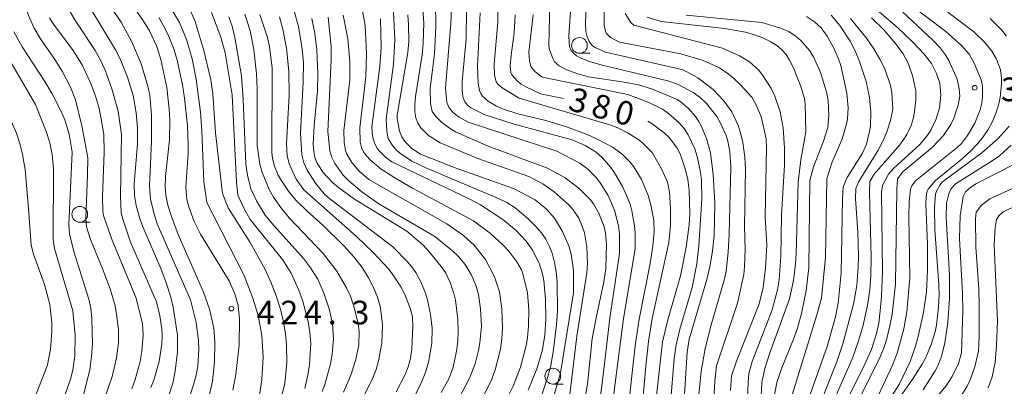
# Model space of a CAD drawing. Units: millimetres. Extents: x -76000 to -74000, y 25500 to 27000.
# Drawn here: x -75475 to -75319, y 26497 to 26555 of the extents above; entities that cross this region are included whole.
import ezdxf

# ---------------------------------------------------------------- set-up
doc = ezdxf.new("R2010")
doc.units = ezdxf.units.MM
for name, color, linetype, lineweight in [('633100_広葉樹林', 7, 'Continuous', 9), ('710100_等高線（計曲線）', 7, 'Continuous', 20), ('710107_等高線（計曲線）（注記）', 7, 'Continuous', 20), ('710200_等高線（主曲線）', 7, 'Continuous', 9), ('731200_図化機測定による標高点', 7, 'Continuous', 20), ('731207_図化機測定による標高点（注記）', 7, 'Continuous', 20)]:
    doc.layers.add(name, color=color, linetype=linetype, lineweight=lineweight)
doc.styles.add('Style-WORKING', font='txt')

msp = doc.modelspace()

# ---------------------------------------------------------------- linework, layer by layer
at = {"layer": '633100_広葉樹林'}
for p, q in [((-75386.51, 26549.26), (-75384.84, 26549.26)), ((-75465.62, 26522.52), (-75463.95, 26522.52)), ((-75390.73, 26496.89), (-75389.06, 26496.89))]:
    msp.add_line(p, q, dxfattribs=at)
for centre in [(-75386.51, 26550.51), (-75465.62, 26523.77), (-75390.73, 26498.14)]:
    msp.add_circle(centre, 1.25, dxfattribs=at)
at = {"layer": '710100_等高線（計曲線）', "flags": 128}
for points in [[(-75362.6, 26495.86), (-75362.41, 26498.19), (-75361.7, 26500.33), (-75358.05, 26509.59), (-75357.44, 26512.15), (-75357.04, 26515.26), (-75356.86, 26518.86), (-75357.1, 26523.37), (-75356.9, 26534.31), (-75356.97, 26535.69), (-75357.19, 26536.94), (-75357.76, 26539.22), (-75358.55, 26541.12), (-75359.23, 26542.33), (-75360.93, 26544.2), (-75362.23, 26545.44), (-75363.32, 26546.29), (-75364.42, 26546.99), (-75366.94, 26548.13), (-75370.43, 26549.19), (-75380.19, 26551.04), (-75381.57, 26551.74), (-75382.2, 26552.38), (-75382.39, 26552.73), (-75382.57, 26553.75), (-75382.53, 26559.68)], [(-75339.91, 26493.55), (-75336.95, 26499.88), (-75336.21, 26501.78), (-75335.15, 26505.65), (-75334.66, 26508.32), (-75334.18, 26513.7), (-75334.36, 26523.44), (-75334.29, 26525.75), (-75334.07, 26527.73), (-75333.86, 26528.26), (-75333.3, 26529.05), (-75326.71, 26534.35), (-75326.01, 26534.99), (-75325.06, 26536.24), (-75323.91, 26538.19), (-75323.05, 26540.32), (-75322.8, 26541.38), (-75322.69, 26542.41), (-75322.69, 26544.05), (-75322.9, 26545.07), (-75323.99, 26547.7), (-75324.8, 26549.13), (-75326.01, 26550.5), (-75328.5, 26552.74), (-75338.14, 26560.07)], [(-75451.56, 26494.93), (-75450.89, 26497.02), (-75450.49, 26498.91), (-75450.17, 26502.01), (-75450.16, 26504.65), (-75450.84, 26509.06), (-75451.22, 26510.62), (-75451.93, 26512.91), (-75452.8, 26515.16), (-75455.5, 26521.39), (-75456.05, 26522.88), (-75456.68, 26525.18), (-75456.94, 26526.76), (-75457.01, 26528.59), (-75456.48, 26534.93), (-75456.48, 26537.44), (-75456.68, 26539.85), (-75457.19, 26542.57), (-75458.06, 26545.46), (-75459.22, 26548.38), (-75459.98, 26549.81), (-75463.95, 26556.44)], [(-75448.41, 26556.66), (-75447.41, 26554.46), (-75445.95, 26549.71), (-75444.87, 26545.04), (-75444.56, 26542.83), (-75444.11, 26536.67), (-75443.03, 26527.08), (-75442.11, 26524.78), (-75438.65, 26519.31), (-75436.29, 26515.05)], [(-75421.08, 26557.13), (-75420.43, 26553.68), (-75420.2, 26549.22), (-75420.31, 26545.54), (-75421.28, 26537.48), (-75421.2, 26535.17), (-75421, 26534.36), (-75420.68, 26533.68), (-75420.22, 26533.05), (-75419.64, 26532.4), (-75417.91, 26530.93), (-75415.46, 26529.37), (-75412.92, 26527.91), (-75403.27, 26522.72), (-75400.6, 26520.74), (-75398.56, 26518.86), (-75397.71, 26517.93), (-75396.42, 26516.22), (-75395.68, 26514.96), (-75395.45, 26514.34), (-75394.73, 26511.31), (-75394.53, 26508.65), (-75394.55, 26506.18), (-75394.72, 26504.21), (-75394.96, 26502.98), (-75395.84, 26499.58), (-75397, 26496.53), (-75398.26, 26494.01)], [(-75386.21, 26491.12), (-75385.25, 26496.85), (-75384.49, 26504.08), (-75383.87, 26507.35), (-75382.62, 26513.09), (-75382.34, 26515.14), (-75382.2, 26518.96), (-75382.36, 26520.84), (-75382.6, 26521.8), (-75383.48, 26524.04), (-75384.26, 26525.42), (-75384.8, 26526.13), (-75386.53, 26527.85), (-75388.78, 26529.56), (-75391.56, 26531.06), (-75400.98, 26534.56), (-75406.12, 26536.84), (-75407.08, 26537.42), (-75408.33, 26538.36), (-75409.26, 26539.28), (-75409.84, 26540.07), (-75410.1, 26541.33), (-75410.14, 26543.68), (-75409.48, 26549.2), (-75409.22, 26553.45), (-75409.29, 26557.4)], [(-75415.52, 26495.63), (-75414.09, 26498.38), (-75413.6, 26499.63), (-75413.26, 26500.94), (-75413.04, 26502.45), (-75412.9, 26506.05), (-75412.96, 26507.53), (-75413.32, 26508.9), (-75414.15, 26511.05), (-75414.79, 26512.26), (-75415.88, 26513.99), (-75416.7, 26515.09), (-75419.16, 26517.72), (-75421.83, 26520.26), (-75430.16, 26527.63), (-75431.34, 26529.32), (-75432.48, 26531.77), (-75432.8, 26533.06), (-75432.9, 26534.93), (-75432.48, 26542.65), (-75432.5, 26546.43), (-75432.9, 26550.09), (-75433.47, 26553.08), (-75434.02, 26555.03)], [(-75396.69, 26555.38), (-75396.83, 26552.45), (-75397.34, 26548.95), (-75397.49, 26547.27), (-75397.38, 26546.19), (-75397.18, 26545.79), (-75396.36, 26544.88), (-75395.73, 26544.39), (-75394.98, 26543.93), (-75392.65, 26542.86), (-75389.02, 26542.13)], [(-75346.66, 26555.28), (-75345.27, 26553.69), (-75343.63, 26551.16), (-75342.87, 26549.64), (-75342.18, 26547.95), (-75341.13, 26544.78), (-75340.58, 26542.27), (-75340.36, 26539.92), (-75340.44, 26537.7), (-75340.61, 26536.65), (-75341.08, 26534.86), (-75341.71, 26533.44), (-75344.11, 26529.61), (-75344.74, 26528.13), (-75344.86, 26526.24), (-75345.07, 26514.42), (-75345.54, 26509.67), (-75345.97, 26507.51), (-75347.29, 26502.85), (-75350.55, 26493.58)], [(-75477.79, 26550.03), (-75472.65, 26541.16), (-75470.95, 26536.88), (-75470.37, 26535.09), (-75470, 26533.24), (-75469.79, 26531.02), (-75469.85, 26519.78), (-75469.6, 26518.35), (-75466.72, 26508.48), (-75466.33, 26504.63), (-75466.39, 26501.37), (-75466.71, 26499.1), (-75467.09, 26497.65), (-75468.29, 26494.17)], [(-75375.66, 26538.5), (-75374.98, 26538.12), (-75373.09, 26536.69), (-75372.25, 26535.86), (-75371.01, 26534.25), (-75370.55, 26533.35), (-75369.7, 26530.83), (-75369.36, 26529.27), (-75369.13, 26527.59), (-75369.04, 26523.91), (-75369.14, 26522.08), (-75369.61, 26518.56), (-75370.52, 26514.02), (-75372.5, 26507.05), (-75373.35, 26503.59), (-75374.93, 26489.37)], [(-75315.63, 26528.89), (-75321.52, 26526.23), (-75322.86, 26525.19), (-75323.67, 26524.11), (-75323.82, 26523.07), (-75323.76, 26518.63), (-75323.29, 26511.89), (-75323.2, 26509.32), (-75323.24, 26504.41), (-75323.34, 26502.11), (-75323.89, 26499.61), (-75324.64, 26497.55), (-75325.12, 26496.56), (-75326.24, 26494.77)], [(-75436.29, 26515.05), (-75435.31, 26512.94), (-75434.5, 26510.83), (-75433.86, 26508.72), (-75433.38, 26506.69), (-75433.06, 26504.82), (-75432.9, 26503.12), (-75432.84, 26500.32), (-75433.16, 26496.97), (-75433.55, 26495.32)]]:
    msp.add_lwpolyline(points, dxfattribs=at)
at = {"layer": '710200_等高線（主曲線）', "flags": 128}
for points in [[(-75488.74, 26564.5), (-75488.01, 26563.69), (-75487.04, 26562.35), (-75486.07, 26560.5), (-75485.2, 26558.36), (-75481.59, 26548.11), (-75480.34, 26545.36), (-75476.46, 26538.5), (-75475.65, 26536.59), (-75475.11, 26534.99), (-75474.67, 26533.25), (-75474.27, 26530.86), (-75473.71, 26524.68), (-75473.33, 26518.89), (-75472.95, 26517.45), (-75471.18, 26512.67), (-75470.34, 26509.49), (-75470.03, 26506.6), (-75470.02, 26505.13), (-75470.23, 26502.4), (-75470.75, 26499.95), (-75471.23, 26498.5), (-75472.6, 26495.18)], [(-75476.88, 26564.58), (-75473.75, 26555.23), (-75472.84, 26553.25), (-75471.83, 26551.58), (-75469.58, 26548.3), (-75468.42, 26546.43), (-75467.11, 26543.88), (-75466.32, 26541.9), (-75465.27, 26537.78), (-75464.36, 26532.71), (-75464.37, 26530.03), (-75464.65, 26523.11), (-75464.55, 26521.79), (-75463.93, 26519.8), (-75461.96, 26515.04), (-75460.8, 26511.98), (-75460.04, 26509.25), (-75459.78, 26507.92), (-75459.5, 26505.5), (-75459.5, 26503.42), (-75459.78, 26501.01), (-75460.48, 26498.08), (-75461.67, 26494.72)], [(-75385.17, 26563.63), (-75385.53, 26554.01), (-75385.47, 26552.73), (-75385.28, 26551.89), (-75384.96, 26551.15), (-75384.44, 26550.47)], [(-75454.14, 26561.45), (-75449.82, 26554.15), (-75448.7, 26551.45), (-75447.84, 26548.41), (-75447.21, 26545.17), (-75446.5, 26539.93), (-75446.28, 26537.02), (-75445.98, 26528.89), (-75445.51, 26525.65), (-75439.59, 26514.1), (-75438.2, 26510.51), (-75437.37, 26507.73), (-75436.8, 26504.59), (-75436.59, 26501.16), (-75436.78, 26497.6), (-75437.25, 26494.32)], [(-75459.49, 26560.15), (-75455.52, 26554.35), (-75454.57, 26552.82), (-75453.44, 26550.35), (-75452.77, 26548.26), (-75451.84, 26543.83), (-75451.46, 26540.43), (-75451.37, 26538.72), (-75451.43, 26535.57), (-75452.07, 26529.77), (-75452.1, 26528.15), (-75451.99, 26526.8), (-75451.65, 26525.23), (-75451.1, 26523.44), (-75450.04, 26520.58), (-75446.02, 26511.43), (-75445.09, 26508.75), (-75444.39, 26505.73), (-75444.25, 26503.59), (-75444.27, 26500.37), (-75444.61, 26497.36), (-75445.21, 26494.76)], [(-75448.61, 26493.72), (-75447.59, 26496.78), (-75447.2, 26498.31), (-75446.93, 26499.74), (-75446.75, 26502.38), (-75446.82, 26503.76), (-75447.21, 26506.61), (-75448.11, 26510.22), (-75453.36, 26522.24), (-75453.89, 26523.98), (-75454.4, 26526.17), (-75454.59, 26528.22), (-75454.24, 26535.34), (-75454.25, 26539.47), (-75454.53, 26542.64), (-75454.83, 26544.05), (-75455.91, 26547.57), (-75457.42, 26551.21), (-75459.09, 26554.21), (-75461.5, 26557.77)], [(-75399.37, 26558.36), (-75399.44, 26554.19), (-75400.01, 26547.53), (-75399.94, 26545.86), (-75399.67, 26544.74), (-75399.36, 26544.3), (-75398.75, 26543.78), (-75396.03, 26542.15), (-75381.71, 26537.94), (-75380.44, 26537.46), (-75378.79, 26536.62), (-75377.11, 26535.57), (-75376.45, 26535.05), (-75375.01, 26533.58), (-75373.51, 26530.99), (-75372.57, 26528.86), (-75372.24, 26527.26), (-75372.07, 26524.81), (-75372.08, 26521.97), (-75372.35, 26519.3), (-75374.99, 26507.26), (-75375.55, 26503.64), (-75375.97, 26499.74), (-75376.95, 26489.11)], [(-75344.66, 26493.39), (-75341.69, 26499.22), (-75340.25, 26502.34), (-75339.49, 26504.91), (-75339.13, 26506.55), (-75338.87, 26508.49), (-75338.69, 26510.73), (-75338.51, 26514.75), (-75338.66, 26527.29), (-75338.53, 26528.35), (-75337.58, 26530.1), (-75336.76, 26531.02), (-75332.61, 26534.8), (-75331.39, 26536.29), (-75330.88, 26537.07), (-75330.06, 26538.75), (-75329.48, 26540.62), (-75329.28, 26542.64), (-75329.46, 26544.53), (-75329.95, 26546.06), (-75330.76, 26547.64), (-75331.94, 26549.15), (-75333.68, 26550.98), (-75336.19, 26553.38), (-75341.18, 26557.65)], [(-75467.31, 26556.12), (-75466.42, 26554.55), (-75463.2, 26549.7), (-75462.44, 26548.41), (-75461.62, 26546.6), (-75460.54, 26543.64), (-75459.55, 26540.11), (-75459.01, 26536.4), (-75459.15, 26526.66), (-75459.04, 26524.03), (-75458.86, 26523.15), (-75457.58, 26519.33), (-75453.48, 26509.93), (-75452.93, 26507.69), (-75452.64, 26505.65), (-75452.59, 26504.5), (-75452.64, 26503.24), (-75453.06, 26500.47), (-75453.84, 26497.68), (-75454.36, 26496.36)], [(-75412.96, 26494.24), (-75411.56, 26497.07), (-75410.9, 26498.73), (-75410.4, 26500.33), (-75409.9, 26503.31), (-75409.83, 26505.71), (-75410.08, 26507.9), (-75410.58, 26510.22), (-75410.89, 26511.26), (-75411.61, 26513.07), (-75412.42, 26514.57), (-75412.94, 26515.31), (-75413.66, 26516.17), (-75416.04, 26518.6), (-75426.02, 26526.22), (-75426.91, 26527), (-75428.32, 26528.7), (-75429.6, 26530.73), (-75430.13, 26531.92), (-75430.47, 26533.21), (-75430.69, 26536.62), (-75430.25, 26544.76), (-75430.18, 26547.86), (-75430.44, 26550.29), (-75430.99, 26553.53), (-75431.68, 26555.93)], [(-75411.34, 26557), (-75411.14, 26554.09), (-75411.23, 26550.81), (-75411.4, 26549.04), (-75412.45, 26542.41), (-75412.57, 26541.1), (-75412.55, 26539.98), (-75412.39, 26539.02), (-75412.08, 26538.18), (-75411.62, 26537.45), (-75410.4, 26536.25), (-75408.58, 26535.08), (-75402.58, 26532.63), (-75394.54, 26529.76), (-75392.32, 26528.58), (-75390.53, 26527.34), (-75388.16, 26525.2), (-75387.51, 26524.46), (-75386.6, 26523.18), (-75386, 26521.75), (-75385.73, 26520.81), (-75385.36, 26518.6), (-75385.24, 26516), (-75385.36, 26514.52), (-75386.91, 26504.49), (-75388.04, 26495.22)], [(-75383.26, 26494.17), (-75382.76, 26498.29), (-75381.7, 26507.33), (-75380.14, 26517.57), (-75380.15, 26520.67), (-75380.31, 26521.92), (-75380.95, 26524.42), (-75381.96, 26526.73), (-75383.21, 26528.74), (-75383.88, 26529.58), (-75385.17, 26530.92), (-75386.44, 26531.86), (-75390.08, 26533.74), (-75404.13, 26538.37), (-75405.54, 26539.14), (-75406.15, 26539.59), (-75406.72, 26540.11), (-75407.2, 26540.73), (-75407.51, 26541.48), (-75407.72, 26543.75), (-75406.86, 26553.96), (-75406.79, 26556.37)], [(-75404.39, 26556.08), (-75404.45, 26551.58), (-75405.1, 26544.81), (-75405.09, 26543.47), (-75404.95, 26542.39), (-75404.67, 26541.58), (-75404.23, 26541.04), (-75403.69, 26540.65), (-75401.59, 26539.56)], [(-75391.2, 26557.27), (-75391.33, 26550.42), (-75391.23, 26549.86), (-75390.73, 26548.44), (-75390.43, 26547.89), (-75389.72, 26547.26), (-75388.48, 26546.64), (-75386.93, 26546.04), (-75385.08, 26545.55), (-75379.45, 26544.71), (-75377.16, 26544.27), (-75374.92, 26543.57), (-75371.05, 26541.95), (-75370.34, 26541.49), (-75369.25, 26540.52), (-75368.13, 26539.24), (-75367.62, 26538.48), (-75367.17, 26537.65), (-75366.4, 26535.78), (-75365.78, 26533.51), (-75365.32, 26530.06), (-75365.06, 26525.51), (-75365.17, 26520.39), (-75365.43, 26517.97), (-75365.83, 26515.69), (-75366.36, 26513.44), (-75369.15, 26504), (-75369.46, 26501.94), (-75370.2, 26490.23)], [(-75367.6, 26495.26), (-75367.25, 26498.87), (-75366.59, 26502.54), (-75365.64, 26506.28), (-75363.58, 26513.34), (-75363.27, 26514.75), (-75362.96, 26517.76), (-75362.82, 26520.6), (-75362.52, 26531.26), (-75362.69, 26533.65), (-75363.01, 26535.37), (-75363.28, 26536.23), (-75364.16, 26538.19), (-75364.78, 26539.25), (-75366.4, 26541.29), (-75367.4, 26542.24), (-75368.51, 26543.06), (-75371, 26544.39), (-75372.49, 26544.9), (-75382.89, 26547.37), (-75384.9, 26547.95), (-75386.39, 26548.55), (-75386.98, 26548.88), (-75387.45, 26549.26), (-75387.81, 26549.73), (-75388.06, 26550.36), (-75388.16, 26551.05), (-75388.17, 26552.05), (-75387.88, 26556.58)], [(-75457.38, 26496.15), (-75456.84, 26497.58), (-75456.07, 26500.48), (-75455.81, 26502.03), (-75455.57, 26504.65), (-75455.7, 26506.41), (-75456.7, 26510.48), (-75460.62, 26519.94), (-75461.79, 26523.42), (-75461.95, 26524.16), (-75462.01, 26526.54), (-75461.78, 26533.59), (-75461.81, 26536.39), (-75462.21, 26538.89), (-75462.61, 26540.71), (-75463.14, 26542.49), (-75463.78, 26544.24), (-75465.2, 26547.31), (-75466.69, 26549.71), (-75469.93, 26554.08), (-75470.4, 26554.86)], [(-75441.39, 26495.9), (-75440.9, 26498.41), (-75440.39, 26503.11), (-75440.34, 26507.17), (-75440.55, 26509.33), (-75441, 26511.02), (-75441.94, 26513.23), (-75446.48, 26520.64), (-75447.49, 26522.64), (-75448.35, 26524.96), (-75448.66, 26526.11), (-75448.83, 26528.02), (-75448.48, 26533.51), (-75448.45, 26534.93), (-75448.58, 26537.84), (-75449.02, 26542.16), (-75449.34, 26544.26), (-75450.2, 26548.2), (-75450.74, 26549.96), (-75451.53, 26551.95), (-75452.2, 26553.33), (-75453.1, 26554.93)], [(-75430, 26496.19), (-75429.45, 26498.54), (-75429.23, 26500), (-75429.06, 26503.31), (-75429.18, 26505.04), (-75429.44, 26506.8), (-75430.33, 26510.18), (-75430.92, 26511.76), (-75432.15, 26514.42), (-75433.52, 26516.61), (-75438.62, 26522.92), (-75439.7, 26524.82), (-75440.57, 26526.8), (-75440.79, 26528.83), (-75441.48, 26542.67), (-75442.61, 26549.35), (-75443.3, 26551.81), (-75444.77, 26555.7)], [(-75442.02, 26555.03), (-75441.51, 26553.55), (-75441.05, 26551.76), (-75440.01, 26545.71), (-75439.75, 26541.95), (-75439.34, 26531.72)], [(-75423.86, 26495.62), (-75422.69, 26498.28), (-75421.89, 26500.75), (-75421.42, 26503.11), (-75421.39, 26505.21), (-75421.56, 26506.46), (-75422.27, 26509.37), (-75422.78, 26510.79), (-75423.4, 26512.14), (-75424.93, 26514.76), (-75427.07, 26517.56), (-75432.46, 26523.23), (-75433.81, 26524.82), (-75434.95, 26526.49), (-75435.61, 26527.68), (-75436.75, 26530.37), (-75437.12, 26531.68), (-75437.53, 26534.68), (-75437.53, 26543.68), (-75437.63, 26545.99), (-75438.06, 26549.85), (-75438.66, 26552.8), (-75439.51, 26555.47)], [(-75437.09, 26555.43), (-75435.95, 26551.94), (-75435.58, 26550.36), (-75435.17, 26546.89), (-75435.19, 26533.54), (-75435.08, 26532.59), (-75434.78, 26531.37), (-75434.2, 26529.98), (-75433.75, 26529.18), (-75432.57, 26527.43), (-75431.36, 26525.93), (-75429.69, 26524.3), (-75427.09, 26522), (-75423.83, 26518.78), (-75422.22, 26517.01), (-75420.9, 26515.32), (-75419.88, 26513.72), (-75419.09, 26512.17), (-75418.5, 26510.65), (-75418.08, 26509.17), (-75417.83, 26507.7), (-75417.7, 26506.24), (-75417.81, 26503.35), (-75418.31, 26500.56), (-75418.7, 26499.2), (-75419.2, 26497.86), (-75420.66, 26494.96)], [(-75428.86, 26554.77), (-75428.42, 26552.4), (-75428.09, 26549.81), (-75427.93, 26546.03), (-75428, 26543.28), (-75428.52, 26537.85), (-75428.64, 26534.86), (-75428.57, 26533.71), (-75428.39, 26532.74), (-75428.1, 26531.95), (-75427.13, 26530.46), (-75425.61, 26528.82), (-75424.67, 26528.01), (-75422.12, 26526.17), (-75413.85, 26521.08), (-75411.27, 26518.86), (-75410.24, 26517.78), (-75408.4, 26515.51), (-75407.74, 26514.55), (-75406.97, 26512.98), (-75406.37, 26511.25), (-75406.12, 26510.16), (-75405.76, 26507.09), (-75405.7, 26505.31), (-75405.76, 26503.64), (-75405.96, 26502.09), (-75406.51, 26499.55), (-75407.15, 26497.8), (-75408.41, 26495.56)], [(-75405.67, 26494.48), (-75403.94, 26497.81), (-75403.04, 26500.08), (-75402.47, 26502.21), (-75402.27, 26503.4), (-75402.03, 26506.04), (-75402.15, 26508.78), (-75402.48, 26511.07), (-75402.9, 26512.56), (-75403.65, 26514.22), (-75404.61, 26515.84), (-75405.71, 26517.16), (-75406.59, 26517.97), (-75409.4, 26520.23), (-75418.26, 26525.4), (-75420.96, 26527.31), (-75423.01, 26529.07), (-75423.9, 26529.98), (-75425.25, 26531.79), (-75425.71, 26532.75), (-75426.03, 26533.82), (-75426.34, 26536.86), (-75425.8, 26548.21), (-75425.82, 26550.32), (-75426.28, 26554.99)], [(-75423.89, 26555.32), (-75423.2, 26551.57), (-75422.85, 26548)], [(-75394.62, 26495.92), (-75393.26, 26499.32), (-75392.42, 26502.09), (-75391.99, 26504.55), (-75391.82, 26507.21), (-75391.88, 26510.38), (-75392.15, 26513.3), (-75392.36, 26514.35), (-75392.88, 26516.01), (-75393.94, 26518.07), (-75394.95, 26519.5), (-75396.5, 26521.22), (-75398.61, 26522.95), (-75402.15, 26525.25), (-75403.97, 26526.24), (-75416.19, 26532.05), (-75417.19, 26532.81), (-75418.18, 26533.74), (-75418.5, 26534.13), (-75418.96, 26535.02), (-75419.28, 26536.19), (-75419.4, 26537.62), (-75418.12, 26547.17), (-75417.92, 26550.17), (-75418.01, 26554.73)], [(-75415.95, 26555.8), (-75415.73, 26551.39), (-75415.93, 26547.56), (-75417.09, 26538.83), (-75417.02, 26536.86), (-75416.77, 26535.76), (-75416.13, 26534.64), (-75415.63, 26534.06), (-75414.99, 26533.49), (-75413.03, 26532.17), (-75410.84, 26531.15), (-75399.22, 26526.21), (-75397.98, 26525.62), (-75396.71, 26524.81), (-75394.67, 26523.09), (-75393.45, 26521.9), (-75392.53, 26520.83), (-75391.84, 26519.82), (-75391.31, 26518.77), (-75390.85, 26517.59), (-75390.43, 26516.13), (-75390.17, 26514.69), (-75390.01, 26512.96), (-75390, 26508.43), (-75390.13, 26506.28), (-75390.6, 26502.34), (-75391.04, 26499.79), (-75391.6, 26497.69), (-75392.42, 26495.31)], [(-75390.68, 26494.58), (-75389.53, 26498.65), (-75387.44, 26511.35), (-75387.44, 26514.92), (-75387.81, 26517.45), (-75388.15, 26518.62), (-75389.19, 26521.04), (-75390.47, 26523.14), (-75391.73, 26524.56), (-75393.5, 26526.04), (-75396.93, 26527.87), (-75406.18, 26531.12), (-75411.66, 26533.31), (-75413.04, 26534.17), (-75414.15, 26535.31), (-75414.64, 26536.05), (-75414.99, 26536.92), (-75415.35, 26538.92), (-75415.36, 26539.44), (-75413.68, 26549.4), (-75413.51, 26551.15), (-75413.55, 26553.85), (-75413.68, 26555.37)], [(-75378.97, 26491.48), (-75377.67, 26502.95), (-75377.03, 26507.18), (-75375.29, 26515.98), (-75374.88, 26518.73), (-75374.69, 26520.98), (-75374.72, 26522.79), (-75375.2, 26525.29), (-75375.61, 26526.72), (-75376.68, 26529.26), (-75377.91, 26531.3), (-75378.53, 26532.08), (-75379.8, 26533.34), (-75381.26, 26534.4), (-75383.72, 26535.69), (-75385.28, 26536.4), (-75388.71, 26537.68), (-75392.06, 26538.67), (-75396.26, 26539.69), (-75398.7, 26540.48), (-75399.65, 26540.89), (-75400.98, 26541.7), (-75401.83, 26542.48), (-75402.11, 26542.89), (-75402.33, 26543.37), (-75402.56, 26544.56), (-75402.63, 26547.2), (-75402.25, 26555.69)], [(-75372.23, 26491.83), (-75371.49, 26500.94), (-75371.17, 26503.12), (-75370.61, 26505.56), (-75368.68, 26512.2), (-75367.9, 26515.93), (-75367.63, 26518.79), (-75367.13, 26526.22), (-75367.2, 26529.19), (-75367.34, 26530.44), (-75367.86, 26532.93), (-75368.24, 26534.13), (-75369.27, 26536.36), (-75369.92, 26537.34), (-75370.66, 26538.22), (-75372.4, 26539.74), (-75373.38, 26540.4), (-75375.63, 26541.55), (-75378.84, 26542.74), (-75392.17, 26545.45), (-75392.46, 26545.56), (-75393.58, 26546.38), (-75394.18, 26547.15), (-75394.44, 26548.05), (-75394.52, 26549.45), (-75393.85, 26555.37)], [(-75360.12, 26488.68), (-75359.82, 26497.2), (-75359.68, 26498.53), (-75359.16, 26500.44), (-75355.99, 26508.62), (-75355.17, 26511.8), (-75354.91, 26513.41), (-75354.6, 26517.11), (-75354.52, 26523.56), (-75354.05, 26531.61), (-75354.06, 26534.23), (-75354.23, 26537.45), (-75354.71, 26540), (-75355.59, 26542.48), (-75356.17, 26543.7), (-75357.48, 26545.77), (-75358.18, 26546.62), (-75359.56, 26547.89), (-75361.19, 26548.87), (-75363.86, 26550.06), (-75377.92, 26553.72), (-75378.37, 26554.12), (-75379.28, 26555.55)], [(-75375.78, 26554.97), (-75373.55, 26554.3), (-75363.47, 26553.19), (-75360.23, 26552.59), (-75358.78, 26552.2), (-75357.47, 26551.72), (-75356.29, 26551.15), (-75355.28, 26550.51), (-75354.44, 26549.81), (-75353.8, 26549.07), (-75353.23, 26548.16), (-75352.64, 26546.98), (-75351.47, 26544.01), (-75350.9, 26542.1), (-75350.76, 26541.2), (-75350.66, 26536.85), (-75351.47, 26532.41), (-75351.9, 26528.92), (-75352.19, 26517.57), (-75352.29, 26515.9), (-75352.63, 26513.27), (-75353.26, 26510.36), (-75356.44, 26501.69), (-75357.17, 26499.36), (-75357.61, 26497.12), (-75357.75, 26494.97)], [(-75355.69, 26494.9), (-75355.27, 26497.11), (-75354.56, 26499.21), (-75352.6, 26503.98), (-75352, 26505.72), (-75351.36, 26508.08), (-75350.62, 26511.65), (-75350.18, 26515.34), (-75350.05, 26529.11), (-75349.43, 26531.31), (-75347.86, 26535.33), (-75347.2, 26537.52), (-75347.01, 26539.45), (-75347.13, 26541.79), (-75347.4, 26543.18), (-75348.32, 26546.24), (-75349.44, 26548.72), (-75350.07, 26549.7), (-75351.46, 26551.31), (-75352.17, 26551.92), (-75353.35, 26552.72), (-75354.81, 26553.3), (-75357.63, 26554.14), (-75369.62, 26555.3)], [(-75350.58, 26555.1), (-75349.28, 26554.26), (-75348.26, 26553.29), (-75347.31, 26551.99), (-75346.29, 26550.19), (-75345.48, 26548.37), (-75345.14, 26547.34), (-75344.17, 26542.94), (-75343.94, 26540.65), (-75344.08, 26538.81), (-75344.26, 26537.81), (-75344.96, 26535.57), (-75346.55, 26531.91), (-75347.33, 26529.36), (-75347.55, 26516.93), (-75348.2, 26510.46), (-75348.91, 26507.84), (-75352.98, 26494.67)], [(-75348.34, 26493.89), (-75345.76, 26500.38), (-75344.79, 26503.27), (-75343.12, 26509.51), (-75342.6, 26512.49), (-75342.37, 26515.45), (-75342.34, 26517.13), (-75342.45, 26520.9), (-75342.82, 26526.29), (-75342.75, 26527.85), (-75342.29, 26528.96), (-75339.21, 26533.92), (-75338.41, 26535.46), (-75337.86, 26536.81), (-75337.28, 26538.61), (-75336.9, 26540.42), (-75337.03, 26543.05), (-75337.24, 26544.19), (-75338.18, 26546.83), (-75338.93, 26548.33), (-75339.89, 26549.95), (-75341.06, 26551.66), (-75343.58, 26554.78)], [(-75340.26, 26554.89), (-75338.3, 26552.96), (-75336.49, 26550.84), (-75335.27, 26549.17), (-75334.51, 26547.82), (-75333.79, 26545.76), (-75333.27, 26543.3), (-75333.23, 26541.93), (-75333.44, 26539.98), (-75333.67, 26538.87), (-75334, 26537.82), (-75334.67, 26536.4), (-75335.13, 26535.66), (-75335.83, 26534.74), (-75339.86, 26530.12), (-75340.51, 26528.97), (-75340.57, 26527.2), (-75340.32, 26516.91), (-75340.36, 26514.09), (-75340.51, 26511.8), (-75340.88, 26509.33), (-75341.65, 26505.98), (-75342.36, 26503.59), (-75343.3, 26500.99), (-75345.86, 26495.1)], [(-75335.33, 26555.78), (-75330.55, 26551.32), (-75329.42, 26550.14), (-75328.58, 26549.08), (-75328.02, 26548.15), (-75326.73, 26545.16), (-75326.38, 26543.64), (-75326.28, 26542.48), (-75326.52, 26541.06), (-75327.23, 26538.98), (-75327.72, 26537.98), (-75328.89, 26536.26), (-75330.59, 26534.38), (-75335.27, 26530.57), (-75336.17, 26529.36), (-75336.28, 26527.7), (-75336.49, 26512.68), (-75337.02, 26507.93), (-75337.36, 26506.11), (-75337.9, 26503.88), (-75338.37, 26502.46), (-75339.07, 26500.81), (-75342.35, 26494.32)], [(-75338.77, 26492.26), (-75335.84, 26496.94), (-75334.17, 26500.43), (-75333.32, 26502.87), (-75332.88, 26504.44), (-75332.01, 26508.19), (-75331.56, 26511.5), (-75331.41, 26514.87), (-75331.41, 26518.98), (-75331.64, 26525.43), (-75331.63, 26526.49), (-75331.52, 26527.27), (-75331.3, 26527.76), (-75330.11, 26529.13), (-75325.86, 26532.61), (-75324.53, 26533.81), (-75323.46, 26534.93), (-75322.58, 26536.03), (-75321.8, 26537.22), (-75321.12, 26538.48), (-75320.58, 26539.77), (-75320.17, 26541.04), (-75319.91, 26542.29), (-75319.68, 26544.45), (-75319.68, 26545.29), (-75319.86, 26546.66), (-75320.47, 26548.32), (-75321.21, 26549.6), (-75322.31, 26550.99), (-75324.09, 26552.67), (-75328.18, 26555.77)], [(-75321.5, 26554.76), (-75319.61, 26552.92), (-75318.87, 26552)], [(-75464.96, 26495.33), (-75464.04, 26499.21), (-75463.74, 26501.23), (-75463.6, 26503.27), (-75463.7, 26507.26), (-75463.89, 26508.92), (-75464.16, 26510.32), (-75466.55, 26517.85), (-75467.23, 26520.65), (-75467.33, 26522.2), (-75466.81, 26533.61), (-75467.32, 26536.45), (-75468, 26538.72), (-75468.47, 26539.85), (-75470.01, 26542.82), (-75471.15, 26544.78), (-75474.73, 26550.27), (-75476.05, 26552.65)], [(-75384.44, 26550.47), (-75384, 26550.16), (-75382.4, 26549.46), (-75370.08, 26546.62), (-75367.77, 26545.36), (-75365.32, 26543.53), (-75363.63, 26541.74), (-75362.4, 26540.02), (-75361.35, 26537.74), (-75360.93, 26536.45), (-75360.62, 26535.14), (-75360.31, 26532.8), (-75360.23, 26530.84), (-75360.36, 26521.87), (-75360.26, 26518.2), (-75360.36, 26515.5), (-75360.5, 26514.25), (-75361.46, 26509.67), (-75364.8, 26499.79), (-75365.09, 26497.34), (-75365.69, 26485.53)], [(-75422.85, 26548), (-75422.88, 26545.01), (-75423.83, 26537.04), (-75423.75, 26535.12), (-75423.52, 26533.87), (-75423.31, 26533.31), (-75422.53, 26531.98), (-75421.98, 26531.27), (-75421.37, 26530.6), (-75419.86, 26529.27), (-75407.48, 26522.28), (-75404.88, 26520.4), (-75403.2, 26518.86), (-75401.38, 26516.59), (-75399.94, 26513.84), (-75399.19, 26511.51), (-75398.79, 26508.84), (-75398.69, 26505.74), (-75398.78, 26504.07), (-75399.02, 26502.4), (-75399.87, 26499.11), (-75400.39, 26497.66), (-75401.58, 26495.18)], [(-75401.59, 26539.56), (-75396.83, 26538.02), (-75387.65, 26535.57), (-75385.6, 26534.67), (-75383.88, 26533.61), (-75382.87, 26532.7), (-75381.59, 26531.25), (-75380.94, 26530.33), (-75379.7, 26528.18), (-75378.82, 26526.29), (-75378.5, 26525.37), (-75378.22, 26524.32), (-75377.81, 26521.95), (-75377.7, 26520.82), (-75377.71, 26518.28), (-75379.54, 26507.26), (-75381.48, 26492.13)], [(-75318.47, 26537.71), (-75320.19, 26535.78), (-75322.78, 26533.49), (-75328.4, 26529.41), (-75329.06, 26528.83), (-75329.44, 26528.37)], [(-75321.32, 26532.12), (-75320.02, 26533.02), (-75318.14, 26534.74)], [(-75439.34, 26531.72), (-75439.08, 26529.97), (-75438.52, 26527.78), (-75437.65, 26525.88), (-75436.25, 26523.62), (-75435.26, 26522.4), (-75430.13, 26516.72), (-75429.19, 26515.47), (-75427.95, 26513.49), (-75426.96, 26511.3), (-75426.15, 26508.78), (-75425.62, 26506.46), (-75425.47, 26503.99), (-75425.66, 26501.63), (-75425.93, 26500.07), (-75426.83, 26496.8), (-75427.22, 26495.69)], [(-75332.09, 26495.98), (-75330.17, 26498.96), (-75329.8, 26499.69), (-75329.21, 26501.26), (-75328.67, 26503.4), (-75328.2, 26506.64), (-75327.91, 26510.41), (-75327.91, 26514.14), (-75328.45, 26523.28), (-75328.38, 26525.53), (-75328.04, 26527.02), (-75327.69, 26527.75), (-75326.98, 26528.59), (-75321.32, 26532.12)], [(-75317.64, 26531.68), (-75323.66, 26528.67), (-75324.52, 26528.08), (-75325.38, 26527.32), (-75325.76, 26526.59), (-75326.23, 26523.51), (-75326.34, 26519.93), (-75325.86, 26511.19), (-75325.79, 26508.44), (-75326.01, 26501.84), (-75326.48, 26500.15), (-75327.47, 26498.08), (-75328.47, 26496.62)], [(-75329.44, 26528.37), (-75329.94, 26527.51), (-75330.14, 26526.93), (-75330.31, 26524.87), (-75330.26, 26521.29), (-75329.62, 26512.66), (-75329.56, 26511.09), (-75329.64, 26509.04), (-75329.95, 26506.21), (-75330.18, 26505.13), (-75330.81, 26503.17), (-75331.68, 26501.11), (-75332.26, 26500.03), (-75333.7, 26497.72), (-75337.01, 26493.06)], [(-75321.78, 26496.29), (-75321.16, 26498.02), (-75320.68, 26500.28), (-75320.47, 26502.98), (-75320.33, 26506.9), (-75320.87, 26518.92), (-75320.68, 26521.7), (-75320.45, 26522.93), (-75320.11, 26523.52), (-75319.4, 26524.18), (-75313.32, 26527.02)], [(-75328.47, 26496.62), (-75331.19, 26493.35)]]:
    msp.add_lwpolyline(points, dxfattribs=at)
at = {"layer": '731200_図化機測定による標高点'}
for centre in [(-75323.93, 26543.8), (-75441.61, 26508.83)]:
    msp.add_circle(centre, 0.375, dxfattribs=at)

# ---------------------------------------------------------------- texts
at = {"layer": '710107_等高線（計曲線）（注記）', "style": 'Style-WORKING'}
for s, p in [('3', (-75388.47, 26540.34)), ('8', (-75384.85, 26539.37)), ('0', (-75381.23, 26538.4))]:
    msp.add_text(s, height=3.75, rotation=345, dxfattribs=at).set_placement(p)
at = {"layer": '731207_図化機測定による標高点（注記）', "style": 'Style-WORKING'}
for s, p in [('3', (-75319.77, 26541.68)), ('4', (-75437.61, 26506.33)), ('2', (-75433.86, 26506.33)), ('4', (-75430.11, 26506.33)), ('3', (-75422.61, 26506.33)), ('.', (-75426.36, 26506.33))]:
    msp.add_text(s, height=3.75, dxfattribs=at).set_placement(p)

doc.saveas('drawing.dxf')
